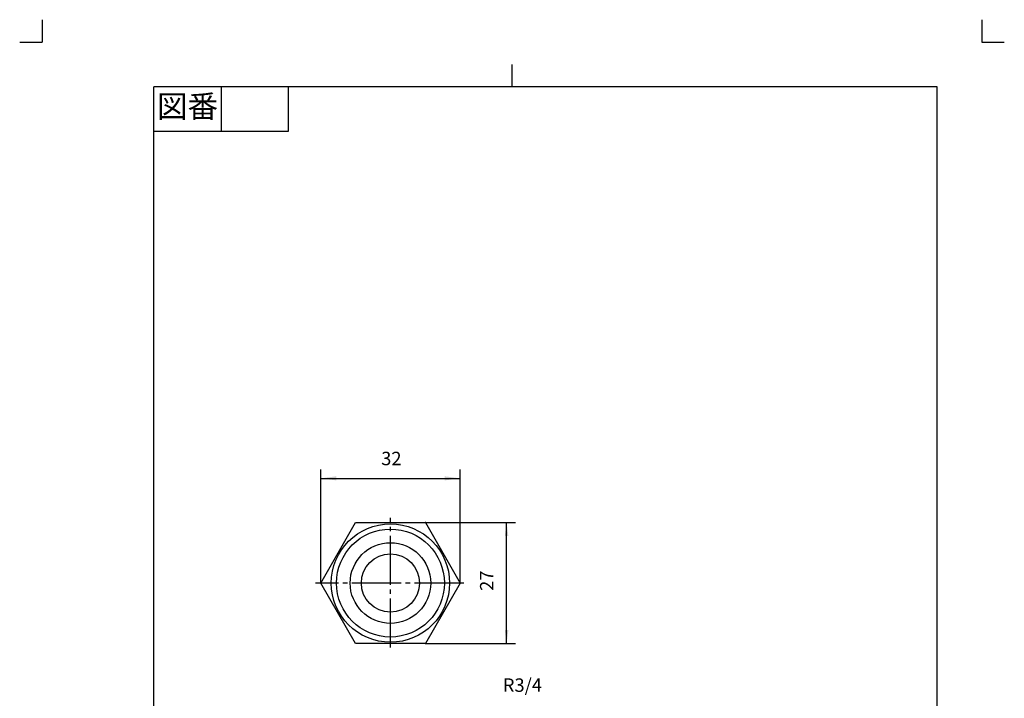
# Model space of a CAD drawing. Units: inches. Extents: x 782 to 1002, y 84 to 391.
# Drawn here: x 782 to 1002, y 239 to 391 of the extents above; entities that cross this region are included whole.
import ezdxf

# ---------------------------------------------------------------- set-up
doc = ezdxf.new("R2010")
doc.units = ezdxf.units.IN
doc.linetypes.add('DASH_CENTER', pattern=[14, 11, -1, 1, -1])
doc.linetypes.add('PHANTOM', pattern=[13, 10, -1, 0, -1, 0, -1])
doc.layers.add('1', color=7, linetype='Continuous')
doc.styles.add('CONVERTER_11', font='txt.shx', dxfattribs={"width": 0.9})
doc.dimstyles.new('ME10_DIM_12', dxfattribs={"dimtxt": 3, "dimasz": 3.5, "dimexe": 2, "dimexo": 0, "dimgap": 2, "dimtad": 1, "dimzin": 12, "dimdsep": 46, "dimtxsty": 'CONVERTER_11', "dimsah": 1, "dimcen": 0.09, "dimclrd": 2, "dimclre": 2, "dimclrt": 7, "dimadec": 0, "dimazin": 0, "dimtfac": 1, "dimtdec": 4, "dimtix": 1, "dimtmove": 0, "dimatfit": 3, "dimfxl": 1, "dimtolj": 1, "dimtzin": 0, "dimarcsym": 0})
doc.dimstyles.new('ME10_DIM_13', dxfattribs={"dimtxt": 3, "dimasz": 3, "dimexe": 2, "dimexo": 0, "dimgap": 2, "dimtad": 1, "dimzin": 12, "dimdsep": 46, "dimtxsty": 'CONVERTER_11', "dimsah": 1, "dimcen": 0.09, "dimclrd": 2, "dimclre": 2, "dimclrt": 7, "dimadec": 0, "dimazin": 0, "dimtfac": 1, "dimtdec": 4, "dimtix": 1, "dimtmove": 0, "dimatfit": 3, "dimfxl": 1, "dimtolj": 1, "dimtzin": 0, "dimarcsym": 0})

# ---------------------------------------------------------------- blocks, each defined once
blk = doc.blocks.new('開示A4', base_point=(786.95, 88.97))
at = {"layer": '1', "color": 4, "linetype": 'PHANTOM'}
for p, q in [((786.95, 390.97), (786.95, 385.97)), ((996.95, 390.97), (996.95, 385.97)), ((781.95, 385.97), (786.95, 385.97)), ((996.95, 385.97), (1001.95, 385.97))]:
    blk.add_line(p, q, dxfattribs=at)
at = {"layer": '1', "color": 2, "linetype": 'Continuous'}
for p, q in [((891.95, 375.97), (891.95, 380.97)), ((826.95, 375.97), (826.95, 365.97)), ((841.95, 375.97), (841.95, 365.97)), ((841.95, 365.97), (811.95, 365.97))]:
    blk.add_line(p, q, dxfattribs=at)
at = {"layer": '1', "color": 7, "linetype": 'Continuous'}
for p, q in [((891.95, 375.97), (811.95, 375.97)), ((811.95, 237.47), (811.95, 375.97)), ((986.95, 375.97), (891.95, 375.97)), ((986.95, 237.47), (986.95, 375.97))]:
    blk.add_line(p, q, dxfattribs=at)
at = {"layer": '1', "color": 2, "insert": (819.45, 370.97), "char_height": 5, "attachment_point": 5, "style": 'CONVERTER_11'}
blk.add_mtext('図番', dxfattribs=at)
blk = doc.blocks.new('開示A4枠', base_point=(786.95, 88.97))
at = {"layer": '1'}
blk.add_blockref('開示A4', (786.95, 88.97), dxfattribs=at)
blk = doc.blocks.new('*D6')
at = {"layer": '1', "color": 2, "linetype": 'Continuous'}
for p, q in [((849.21, 265.11), (849.21, 290.5)), ((880.38, 265.11), (880.38, 290.5)), ((849.21, 288.5), (880.38, 288.5))]:
    blk.add_line(p, q, dxfattribs=at)
at = {"layer": '1', "color": 2}
for points in [[(852.71, 288.96), (852.71, 288.04), (849.21, 288.5)], [(876.88, 288.04), (876.88, 288.96), (880.38, 288.5)]]:
    blk.add_solid(points, dxfattribs=at)
at = {"layer": '1', "color": 7, "insert": (862.73, 290.5), "char_height": 3, "attachment_point": 7, "rotation": 0.0003, "line_spacing_factor": 0.60024, "style": 'CONVERTER_11'}
blk.add_mtext('32', dxfattribs=at)
blk = doc.blocks.new('*D7')
at = {"layer": '1', "color": 2, "linetype": 'Continuous'}
for p, q in [((872.59, 278.61), (892.74, 278.61)), ((890.74, 251.61), (890.74, 278.61)), ((872.59, 251.61), (892.74, 251.61))]:
    blk.add_line(p, q, dxfattribs=at)
at = {"layer": '1', "color": 2}
for points in [[(891.14, 275.61), (890.35, 275.61), (890.74, 278.61)], [(890.35, 254.61), (891.14, 254.61), (890.74, 251.61)]]:
    blk.add_solid(points, dxfattribs=at)
at = {"layer": '1', "color": 7, "insert": (888.74, 263.36), "char_height": 3, "attachment_point": 7, "rotation": 90, "line_spacing_factor": 0.60024, "style": 'CONVERTER_11'}
blk.add_mtext('27', dxfattribs=at)

msp = doc.modelspace()

# ---------------------------------------------------------------- linework, layer by layer
at = {"color": 2, "linetype": 'DASH_CENTER'}
for p, q in [((864.795, 250.677), (864.795, 279.642)), ((881.187, 265.106), (848.064, 265.106))]:
    msp.add_line(p, q, dxfattribs=at)
at = {"layer": '1', "color": 7, "linetype": 'Continuous'}
for p, q in [((849.206, 265.106), (857, 278.606)), ((857, 278.606), (864.795, 278.606)), ((864.795, 278.606), (872.589, 278.606)), ((872.589, 278.606), (880.383, 265.106)), ((857, 251.606), (849.206, 265.106)), ((880.383, 265.106), (872.589, 251.606)), ((864.795, 251.606), (857, 251.606)), ((872.589, 251.606), (864.795, 251.606))]:
    msp.add_line(p, q, dxfattribs=at)
for radius in [13.22, 9, 6.5]:
    msp.add_circle((864.795, 265.106), radius, dxfattribs=at)
at = {"layer": '1', "color": 2, "linetype": 'Continuous'}
msp.add_circle((864.795, 265.106), 12.058, dxfattribs=at)
at = {"layer": '1', "color": 7}
for p in [(872.589, 278.606), (849.206, 265.106), (880.383, 265.106), (872.589, 251.606)]:
    msp.add_point(p, dxfattribs=at)

# ---------------------------------------------------------------- block references
msp.add_blockref('開示A4枠', (786.953, 88.966))

# ---------------------------------------------------------------- texts
at = {"color": 7, "insert": (894.278, 241.921), "char_height": 3, "attachment_point": 5, "style": 'CONVERTER_11'}
msp.add_mtext('R3/4', dxfattribs=at)

# ---------------------------------------------------------------- dimensions: what is measured, and where the dimension line sits
at = {"layer": '1'}
dim = msp.add_linear_dim(base=(880.383, 288.502), p1=(849.206, 265.106), p2=(880.383, 265.106), text='32', dimstyle='ME10_DIM_12', dxfattribs=at)
dim.commit()
dim.dimension.update_dxf_attribs({"geometry": '*D6', "text_midpoint": (864.942, 292.002), "text_rotation": 0.00014})
dim = msp.add_linear_dim(base=(890.744, 278.606), p1=(872.589, 251.606), p2=(872.589, 278.606), angle=90, text='27', dimstyle='ME10_DIM_13', dxfattribs=at)
dim.commit()
dim.dimension.update_dxf_attribs({"geometry": '*D7', "text_midpoint": (887.244, 265.575), "text_rotation": 90})

doc.saveas('drawing.dxf')
